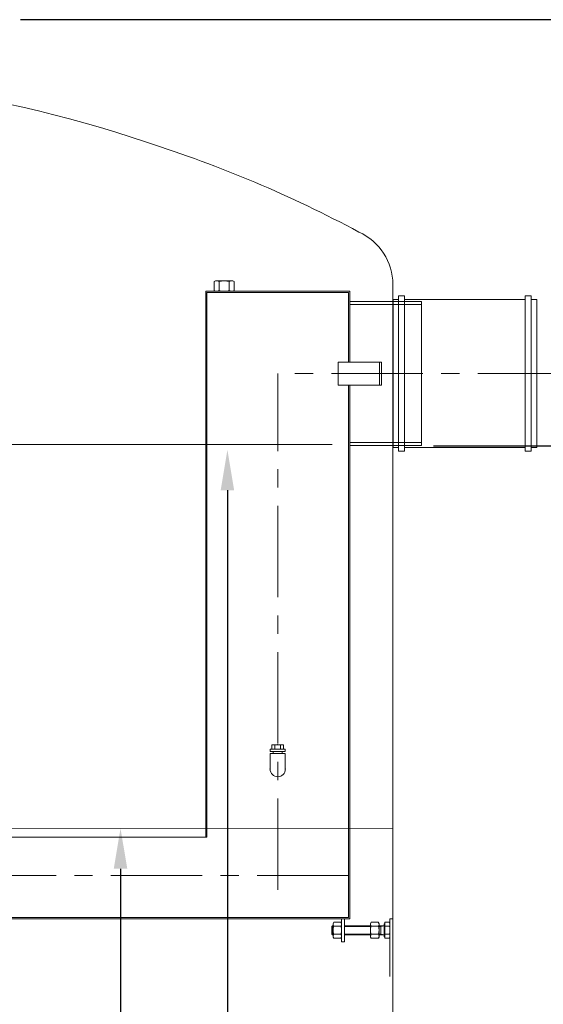
# Model space of a CAD drawing. Units: millimetres. Extents: x 237472 to 338833, y 178716 to 202957.
# Drawn here: x 314432 to 315342, y 189078 to 190788 of the extents above; entities that cross this region are included whole.
import ezdxf

# ---------------------------------------------------------------- set-up
doc = ezdxf.new("R2010")
doc.units = ezdxf.units.MM
doc.linetypes.add('CENTER', pattern=[50.8, 31.75, -6.35, 6.35, -6.35])
doc.layers.get('DEFPOINTS').update_dxf_attribs({"color": 250})
doc.layers.add('AM_4', color=3, linetype='Continuous', lineweight=25)
doc.layers.add('AM_5', color=3, linetype='Continuous', lineweight=25)
doc.layers.add('MUOTOVIIVAT', color=250, linetype='Continuous')
doc.styles.get("Standard").update_dxf_attribs({"font": 'ISOCP.SHX'})
doc.dimstyles.new('AM_ISO$0', dxfattribs={"dimtxt": 3.5, "dimasz": 3.5, "dimexe": 1, "dimexo": 1, "dimgap": 1.5, "dimtad": 1, "dimdsep": 46, "dimtxsty": 'Standard', "dimcen": 0, "dimclrd": 256, "dimclre": 256, "dimclrt": 2, "dimadec": 0, "dimazin": 2, "dimtp": 0.1, "dimtm": 0.1, "dimtfac": 0.71, "dimtdec": 3, "dimtmove": 0, "dimatfit": 3, "dimfxl": 1, "dimlwd": -1, "dimlwe": -1, "dimarcsym": 1})

# ---------------------------------------------------------------- blocks, each defined once
blk = doc.blocks.new('*D453')
at = {"layer": 'AM_5', "linetype": 'ByBlock', "transparency": 16777216}
for p, q in [((314433.4, 190788), (315830.4, 190788)), ((315810.4, 190718), (315810.4, 187768)), ((315220.4, 187698), (315830.4, 187698))]:
    blk.add_line(p, q, dxfattribs=at)
at = {"layer": 'AM_5', "transparency": 16777216}
for points in [[(315798.7, 190718), (315822.1, 190718), (315810.4, 190788)], [(315798.7, 187768), (315822.1, 187768), (315810.4, 187698)]]:
    blk.add_solid(points, dxfattribs=at)
at = {"layer": 'DEFPOINTS', "color": 0, "transparency": 16777216}
for p in [(314413.4, 190788), (315200.4, 187698), (315810.4, 187698)]:
    blk.add_point(p, dxfattribs=at)
at = {"layer": 'AM_5', "color": 2, "transparency": 16777216, "insert": (315730.4, 189243), "char_height": 100, "attachment_point": 5, "rotation": 90}
blk.add_mtext('B1 3090', dxfattribs=at)
blk = doc.blocks.new('*D449')
at = {"layer": 'AM_5', "linetype": 'ByBlock', "transparency": 16777216}
for p, q in [((315150.8, 190047.9), (315630.4, 190047.9)), ((315610.4, 189977.9), (315610.4, 187767.9)), ((315220.4, 187697.9), (315630.4, 187697.9))]:
    blk.add_line(p, q, dxfattribs=at)
at = {"layer": 'AM_5', "transparency": 16777216}
for points in [[(315598.7, 189977.9), (315622.1, 189977.9), (315610.4, 190047.9)], [(315598.7, 187767.9), (315622.1, 187767.9), (315610.4, 187697.9)]]:
    blk.add_solid(points, dxfattribs=at)
at = {"layer": 'DEFPOINTS', "color": 0, "transparency": 16777216}
for p in [(315130.8, 190047.9), (315200.4, 187697.9), (315610.4, 187697.9)]:
    blk.add_point(p, dxfattribs=at)
at = {"layer": 'AM_5', "color": 2, "transparency": 16777216, "insert": (315530.4, 188872.9), "char_height": 100, "attachment_point": 5, "rotation": 90}
blk.add_mtext('2350', dxfattribs=at)
blk = doc.blocks.new('*D451')
at = {"layer": 'AM_5', "linetype": 'ByBlock', "transparency": 16777216}
for p, q in [((314792.9, 189970.8), (314792.9, 187767.9)), ((315060.4, 187697.9), (314772.9, 187697.9))]:
    blk.add_line(p, q, dxfattribs=at)
at = {"layer": 'AM_5', "transparency": 16777216}
for points in [[(314781.2, 189970.8), (314804.6, 189970.8), (314792.9, 190040.8)], [(314781.2, 187767.9), (314804.6, 187767.9), (314792.9, 187697.9)]]:
    blk.add_solid(points, dxfattribs=at)
at = {"layer": 'DEFPOINTS', "color": 0, "transparency": 16777216}
for p in [(314792.9, 190040.8), (314792.9, 187697.9), (315080.4, 187697.9)]:
    blk.add_point(p, dxfattribs=at)
at = {"layer": 'AM_5', "color": 2, "transparency": 16777216, "insert": (314712.9, 188269.3), "char_height": 100, "attachment_point": 5, "rotation": 90}
blk.add_mtext('2360', dxfattribs=at)
blk = doc.blocks.new('*D452')
at = {"layer": 'AM_5', "linetype": 'ByBlock', "transparency": 16777216}
for p, q in [((314607.2, 189313.5), (314607.2, 187767.9)), ((315040.4, 187697.9), (314587.2, 187697.9))]:
    blk.add_line(p, q, dxfattribs=at)
at = {"layer": 'AM_5', "transparency": 16777216}
for points in [[(314595.5, 189313.5), (314618.9, 189313.5), (314607.2, 189383.5)], [(314595.5, 187767.9), (314618.9, 187767.9), (314607.2, 187697.9)]]:
    blk.add_solid(points, dxfattribs=at)
at = {"layer": 'DEFPOINTS', "color": 0, "transparency": 16777216}
for p in [(314607.2, 189383.5), (314607.2, 187697.9), (315060.4, 187697.9)]:
    blk.add_point(p, dxfattribs=at)
at = {"layer": 'AM_5', "color": 2, "transparency": 16777216, "insert": (314527.2, 188198.1), "char_height": 100, "attachment_point": 5, "rotation": 90}
blk.add_mtext('1680', dxfattribs=at)

msp = doc.modelspace()

# ---------------------------------------------------------------- linework, layer by layer
at = {"color": 0, "lineweight": 13}
for p, q in [((314769.936, 190333.057), (314772.261, 190334.399)), ((314769.936, 190333.057), (314769.936, 190317.741)), ((314802.261, 190334.399), (314772.261, 190334.399)), ((314778.598, 190333.057), (314778.598, 190317.741)), ((314795.923, 190333.057), (314795.923, 190317.741)), ((314804.586, 190333.057), (314802.261, 190334.399)), ((314804.586, 190333.057), (314804.586, 190317.741)), ((314755.261, 190316.399), (315005.261, 190316.399)), ((314755.261, 190316.399), (314755.261, 189368.442)), ((315003.261, 190314.399), (314757.261, 190314.399)), ((314757.261, 190314.399), (314757.261, 189368.442)), ((314769.936, 190317.741), (314772.261, 190316.399)), ((314802.261, 190316.399), (314772.261, 190316.399)), ((314804.586, 190317.741), (314802.261, 190316.399)), ((315003.261, 190314.399), (315003.261, 190193.399)), ((315005.261, 190316.399), (315005.261, 190193.399)), ((315005.261, 190316.399), (315005.261, 190316.399)), ((315130.258, 190298.399), (315005.261, 190298.399)), ((315130.258, 190293.399), (315005.261, 190293.399)), ((315130.258, 190298.399), (315130.258, 190048.399)), ((315057.29, 190193.399), (315057.29, 190153.399)), ((315003.261, 190153.399), (315003.261, 189228.442)), ((315005.261, 190153.399), (315005.261, 189226.442)), ((315130.258, 190053.399), (315005.261, 190053.399)), ((315130.258, 190048.399), (315005.261, 190048.399)), ((314870.262, 189528.792), (314870.262, 189520.792)), ((314870.262, 189528.792), (314890.262, 189528.792)), ((314875.262, 189528.792), (314875.262, 189520.792)), ((314885.264, 189528.792), (314885.264, 189520.792)), ((314890.262, 189528.792), (314890.262, 189520.792)), ((314867.061, 189520.792), (314867.061, 189516.791)), ((314867.061, 189520.792), (314893.461, 189520.792)), ((314867.061, 189516.791), (314893.461, 189516.791)), ((314867.061, 189513.789), (314893.461, 189513.789)), ((314867.061, 189513.789), (314867.061, 189486.412)), ((314872.261, 189516.791), (314872.261, 189513.789)), ((314888.261, 189516.791), (314888.261, 189513.789)), ((314893.461, 189520.792), (314893.461, 189516.791)), ((314893.461, 189513.789), (314893.461, 189486.412)), ((314757.261, 189368.442), (314105.261, 189368.443)), ((315005.261, 189226.442), (313716.261, 189226.434)), ((315003.261, 189228.442), (313718.261, 189228.434)), ((314973.987, 189213.215), (314975.214, 189214.442)), ((314975.214, 189214.442), (314975.214, 189198.442)), ((314976.461, 189214.442), (314975.214, 189214.442)), ((314977.535, 189220.302), (314976.461, 189218.442)), ((314976.461, 189194.442), (314976.461, 189218.442)), ((314990.187, 189220.302), (314977.535, 189220.302)), ((314990.187, 189220.302), (314991.261, 189218.442)), ((314991.261, 189226.442), (314991.261, 189186.442)), ((314991.261, 189194.442), (314991.261, 189218.442)), ((314996.261, 189226.442), (314996.261, 189186.442)), ((315041.43, 189214.442), (314996.261, 189214.442)), ((315042.504, 189220.302), (315041.43, 189218.442)), ((315041.43, 189194.442), (315041.43, 189218.442)), ((315055.156, 189220.302), (315042.504, 189220.302)), ((315055.156, 189220.302), (315056.23, 189218.442)), ((315056.23, 189194.442), (315056.23, 189218.442)), ((315059.262, 189214.442), (315056.23, 189214.442)), ((315059.262, 189214.442), (315065.262, 189214.442)), ((315059.262, 189213.215), (315065.262, 189214.442)), ((315059.262, 189214.442), (315059.262, 189198.442)), ((315066.062, 189217.687), (315065.262, 189217.687)), ((315065.262, 189214.442), (315065.262, 189217.687)), ((315065.262, 189214.442), (315065.262, 189214.442)), ((315065.262, 189198.442), (315065.262, 189214.442)), ((315066.062, 189220.302), (315066.062, 189217.687)), ((315074.188, 189220.302), (315066.062, 189220.302)), ((315066.062, 189217.687), (315066.062, 189195.197)), ((315074.188, 189220.302), (315075.262, 189218.442)), ((315080.262, 189226.442), (315075.262, 189226.442)), ((315075.262, 189226.442), (315075.262, 189126.442)), ((315075.262, 189194.442), (315075.262, 189218.442)), ((315080.262, 189226.442), (315080.262, 189126.442)), ((314973.987, 189213.215), (314973.987, 189199.669)), ((314976.461, 189213.215), (314973.987, 189213.215)), ((314975.214, 189198.442), (314973.987, 189199.669)), ((314976.461, 189199.669), (314973.987, 189199.669)), ((314976.461, 189198.442), (314975.214, 189198.442)), ((314990.187, 189213.372), (314977.535, 189213.372)), ((314990.187, 189199.512), (314977.535, 189199.512)), ((315041.43, 189213.215), (314996.261, 189213.215)), ((315041.43, 189199.669), (314996.261, 189199.669)), ((315041.43, 189198.442), (314996.261, 189198.442)), ((315055.156, 189213.372), (315042.504, 189213.372)), ((315055.156, 189199.512), (315042.504, 189199.512)), ((315059.262, 189213.215), (315056.23, 189213.215)), ((315059.262, 189199.669), (315056.23, 189199.669)), ((315059.262, 189198.442), (315056.23, 189198.442)), ((315059.262, 189199.669), (315065.262, 189198.442)), ((315059.262, 189198.442), (315065.262, 189198.442)), ((315065.262, 189198.442), (315065.262, 189198.442)), ((315065.262, 189195.197), (315065.262, 189198.442)), ((315074.188, 189213.374), (315066.062, 189213.374)), ((315074.188, 189199.51), (315066.062, 189199.51)), ((314977.535, 189192.582), (314976.461, 189194.442)), ((314990.187, 189192.582), (314977.535, 189192.582)), ((314990.187, 189192.582), (314991.261, 189194.442)), ((314991.261, 189186.442), (314996.261, 189186.442)), ((315042.504, 189192.582), (315041.43, 189194.442)), ((315055.156, 189192.582), (315042.504, 189192.582)), ((315055.156, 189192.582), (315056.23, 189194.442)), ((315066.062, 189195.197), (315065.262, 189195.197)), ((315066.062, 189195.197), (315066.062, 189192.582)), ((315074.188, 189192.582), (315066.062, 189192.582)), ((315074.188, 189192.582), (315075.262, 189194.442))]:
    msp.add_line(p, q, dxfattribs=at)
at = {"color": 0, "lineweight": 18}
msp.add_line((315080.244, 190327.985), (315080.392, 187697.926), dxfattribs=at)
at = {"color": 0, "linetype": 'Continuous', "lineweight": 13}
for p, q in [((315080.269, 190301.899), (315090.269, 190301.899)), ((315100.269, 190308.399), (315090.269, 190308.399)), ((315090.269, 190308.399), (315090.269, 190038.399)), ((315100.269, 190038.399), (315100.269, 190308.399)), ((315100.269, 190301.899), (315144.01, 190301.899)), ((315310.27, 190301.899), (315144.27, 190301.899)), ((315320.27, 190308.399), (315310.27, 190308.399)), ((315310.27, 190308.399), (315310.27, 190038.399)), ((315320.27, 190038.399), (315320.27, 190308.399)), ((315330.27, 190301.899), (315320.27, 190301.899)), ((315330.27, 190044.899), (315330.27, 190301.899)), ((315090.269, 190044.899), (315080.269, 190044.899)), ((315090.269, 190038.399), (315100.269, 190038.399)), ((315145.831, 190044.899), (315100.269, 190044.899)), ((315144.27, 190044.899), (315310.27, 190044.899)), ((315310.27, 190038.399), (315320.27, 190038.399)), ((315320.27, 190044.899), (315330.27, 190044.899))]:
    msp.add_line(p, q, dxfattribs=at)
for p, q in [((315080.269, 190301.899), (315080.269, 190044.899)), ((315080.264, 190251.425), (315080.264, 190044.425))]:
    msp.add_line(p, q)
at = {"color": 4, "linetype": 'CENTER', "lineweight": 5, "ltscale": 5}
for p, q in [((314880.261, 189276.808), (314880.261, 190173.399)), ((315386.508, 190173.399), (314880.261, 190173.399)), ((315003.261, 189301.438), (313913.261, 189301.438))]:
    msp.add_line(p, q, dxfattribs=at)
at = {"color": 0, "lineweight": 13}
msp.add_lwpolyline([(314985.29, 190153.399), (315060.29, 190153.399), (315060.29, 190193.399), (314985.29, 190193.399)], close=True, dxfattribs=at)
at = {"color": 0, "lineweight": 13, "ltscale": 4}
for centre, radius, start, end in [((313970.837, 188574.113), 2113.892, 71.187384, 119.211838), ((313988.781, 188490.954), 2187.261, 61.831523, 72.33485)]:
    msp.add_arc(centre, radius, start, end, dxfattribs=at)
at = {"color": 0, "linetype": 'Continuous', "lineweight": 13}
msp.add_arc((314980.246, 190327.986), 99.998, 359.999694, 65.753388, dxfattribs=at)
at = {"color": 0, "lineweight": 13}
for centre, radius, start, end in [((314774.267, 190326.74), 7.659, 55.561531, 115.561531), ((314787.261, 190305.777), 28.622, 72.383031, 107.616969), ((314800.254, 190326.74), 7.659, 64.438469, 124.438469), ((314774.267, 190324.058), 7.659, 244.438469, 304.438469), ((314787.261, 190345.021), 28.622, 252.383031, 287.616969), ((314800.254, 190324.058), 7.659, 235.561531, 295.561531), ((314880.261, 189486.412), 13.2, 180, 0), ((314982.588, 189216.837), 6.127, 154.438469, 214.438469), ((314985.134, 189216.837), 6.127, 325.561531, 25.561531), ((315047.557, 189216.837), 6.127, 154.438469, 214.438469), ((315050.103, 189216.837), 6.127, 325.561531, 25.561531), ((315069.138, 189216.838), 6.124, 325.553128, 25.553128), ((314999.358, 189206.442), 22.898, 162.383031, 197.616969), ((314982.588, 189196.047), 6.127, 145.561531, 205.561531), ((314968.363, 189206.442), 22.898, 342.383031, 17.616969), ((314985.134, 189196.047), 6.127, 334.438469, 34.438469), ((315064.327, 189206.442), 22.898, 162.383031, 197.616969), ((315047.557, 189196.047), 6.127, 145.561531, 205.561531), ((315033.332, 189206.442), 22.898, 342.383031, 17.616969), ((315050.103, 189196.047), 6.127, 334.438469, 34.438469), ((315052.353, 189206.442), 22.909, 342.387526, 17.612474), ((315069.138, 189196.046), 6.124, 334.446872, 34.446872)]:
    msp.add_arc(centre, radius, start, end, dxfattribs=at)
for p in [(314880.261, 189528.792), (314867.061, 189486.412), (314867.061, 189486.412), (314893.461, 189486.412)]:
    msp.add_point(p, dxfattribs=at)
at = {"layer": 'AM_4', "color": 6, "lineweight": 13}
for p, q in [((313506.597, 190049.925), (314690.455, 190049.925)), ((314690.455, 190049.925), (314974.568, 190049.925)), ((315080.297, 189383.563), (312880.218, 189383.439))]:
    msp.add_line(p, q, dxfattribs=at)
at = {"layer": 'MUOTOVIIVAT', "color": 0, "linetype": 'Continuous', "lineweight": 13}
msp.add_line((315090.269, 190044.899), (315090.269, 190298.479), dxfattribs=at)

# ---------------------------------------------------------------- dimensions: what is measured, and where the dimension line sits
at = {"layer": 'AM_5'}
for base, p1, p2, text, picture, middle in [((315810.394, 187697.985), (314413.377, 190787.952), (315200.394, 187697.985), 'B1 3090', '*D453', (315730.394, 189242.969)), ((315610.394, 187697.923), (315130.754, 190047.925), (315200.394, 187697.923), '2350', '*D449', (315530.384, 188872.924))]:
    dim = msp.add_linear_dim(base=base, p1=p1, p2=p2, angle=90, text=text, dimstyle='AM_ISO$0', override={"dimscale": 20, "dimtxt": 5, "dimdec": 0}, dxfattribs=at)
    dim.commit()
    dim.dimension.update_dxf_attribs({"geometry": picture, "text_midpoint": middle})
for base, p1, p2, text, picture, middle in [((314792.894, 187697.926), (314792.894, 190040.785), (315080.383, 187697.926), '2360', '*D451', (314792.894, 188269.346)), ((314607.198, 187697.926), (314607.198, 189383.536), (315060.383, 187697.926), '1680', '*D452', (314607.198, 188198.123))]:
    dim = msp.add_linear_dim(base=base, p1=p1, p2=p2, angle=90, text=text, dimstyle='AM_ISO$0', override={"dimscale": 20, "dimtxt": 5, "dimdec": 0}, dxfattribs=at)
    dim.commit()
    dim.dimension.update_dxf_attribs({"geometry": picture, "text_midpoint": middle, "dimtype": 160})

doc.saveas('drawing.dxf')
